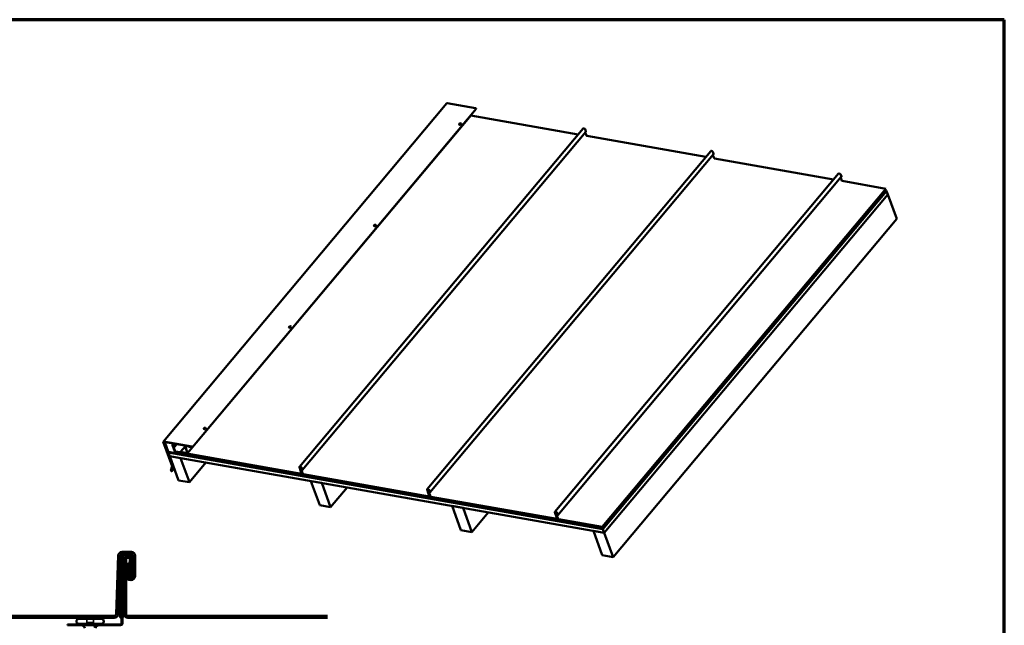
# Model space of a CAD drawing. Units: inches. Extents: x 0.6 to 33.4, y 0.6 to 21.4.
# Drawn here: x 20.3 to 33.4, y 13.3 to 21.4 of the extents above; entities that cross this region are included whole.
import ezdxf

# ---------------------------------------------------------------- set-up
doc = ezdxf.new("R2010")
doc.units = ezdxf.units.IN
doc.header["$LTSCALE"] = 2
doc.header["$MEASUREMENT"] = 0
doc.linetypes.add('DASHED', pattern=[0.2067, 0.1654, -0.0413])
for name, color, linetype, lineweight in [('Border (ANSI)', 7, 'Continuous', 70), ('Hidden (ANSI)', 7, 'DASHED', 35), ('Visible (ANSI)', 7, 'Continuous', 50)]:
    doc.layers.add(name, color=color, linetype=linetype, lineweight=lineweight)

# ---------------------------------------------------------------- blocks, each defined once
blk = doc.blocks.new('Borders ATAS A Border')
at = {"layer": 'Border (ANSI)'}
for p, q in [((16.7, 10.7), (0.3, 10.7)), ((16.7, 0.3), (16.7, 10.7))]:
    blk.add_line(p, q, dxfattribs=at)

msp = doc.modelspace()

# ---------------------------------------------------------------- linework, layer by layer
at = {"layer": 'Hidden (ANSI)', "color": 7, "ltscale": 0.042565}
for p, q in [((21.17557, 13.422), (21.17557, 13.3772)), ((21.26597, 13.422), (21.26597, 13.3772))]:
    msp.add_line(p, q, dxfattribs=at)
at = {"layer": 'Hidden (ANSI)', "color": 7, "ltscale": 0.024933}
msp.add_line((21.16182, 13.32562), (21.15199, 13.35), dxfattribs=at)
at = {"layer": 'Hidden (ANSI)', "color": 7, "ltscale": 0.085992}
msp.add_line((21.17557, 13.3772), (21.26597, 13.3772), dxfattribs=at)
at = {"layer": 'Hidden (ANSI)', "color": 7, "ltscale": 0.042617}
msp.add_line((21.27277, 13.3084), (21.28954, 13.35), dxfattribs=at)
at = {"layer": 'Visible (ANSI)'}
for p, q in [((22.19622, 15.78368), (25.97502, 20.28709)), ((22.58451, 15.7083), (26.36331, 20.2117)), ((25.97876, 20.28804), (26.35604, 20.22152)), ((26.2985, 20.13083), (22.5197, 15.62743)), ((27.7218, 19.87308), (26.29354, 20.12492)), ((26.29879, 20.13468), (26.29876, 20.13477)), ((27.78763, 19.95153), (24.00883, 15.44813)), ((26.13608, 20.00669), (26.13642, 20.00577)), ((26.16427, 20.01695), (26.16461, 20.01603)), ((27.80639, 19.94984), (27.79137, 19.95249)), ((27.82583, 19.91229), (27.81471, 19.94286)), ((27.8255, 19.90787), (24.04669, 15.40447)), ((27.83246, 19.85633), (27.81727, 19.89807)), ((29.42342, 19.57304), (27.83662, 19.85283)), ((29.48925, 19.65149), (25.71044, 15.14809)), ((29.52712, 19.60783), (25.74831, 15.10443)), ((29.50801, 19.6498), (29.49299, 19.65245)), ((29.52745, 19.61225), (29.51633, 19.64282)), ((29.53408, 19.55628), (29.51889, 19.59803)), ((31.12504, 19.273), (29.53824, 19.55279)), ((31.19087, 19.35145), (27.41206, 14.84805)), ((31.22874, 19.30779), (27.44993, 14.80439)), ((31.20963, 19.34976), (31.19461, 19.35241)), ((31.22907, 19.31221), (31.21795, 19.34278)), ((31.2357, 19.25624), (31.22051, 19.29799)), ((31.82069, 19.15034), (31.23986, 19.25275)), ((28.04189, 14.64693), (31.82069, 19.15034)), ((31.82176, 19.14739), (28.04296, 14.64399)), ((31.8292, 19.12696), (28.0504, 14.62356)), ((31.83027, 19.12402), (28.05147, 14.62061)), ((31.83061, 19.12309), (28.0518, 14.61969)), ((31.83168, 19.12015), (28.05288, 14.61675)), ((31.83201, 19.11923), (28.05321, 14.61582)), ((31.84877, 19.07319), (28.06997, 14.56979)), ((31.84911, 19.07227), (28.0703, 14.56887)), ((31.80779, 19.13074), (31.8292, 19.12696)), ((31.82069, 19.15034), (31.82176, 19.14739)), ((31.83027, 19.12402), (31.8292, 19.12696)), ((31.82964, 19.12326), (31.83061, 19.12309)), ((31.83168, 19.12015), (31.83061, 19.12309)), ((31.83201, 19.11923), (31.83105, 19.1194)), ((31.84877, 19.07319), (31.83201, 19.11923)), ((31.84911, 19.07227), (31.84814, 19.07244)), ((31.96639, 18.75002), (31.84911, 19.07227)), ((25.00244, 18.65567), (25.00278, 18.65475)), ((25.03063, 18.66593), (25.03097, 18.66501)), ((31.96639, 18.75002), (28.18759, 14.24662)), ((23.8688, 17.30465), (23.86914, 17.30373)), ((23.89699, 17.31491), (23.89733, 17.31399)), ((22.73516, 15.95363), (22.73549, 15.95271)), ((22.76335, 15.96389), (22.76369, 15.96297)), ((22.19592, 15.77984), (22.31327, 15.45744)), ((22.31636, 15.45689), (22.19901, 15.77929)), ((22.57724, 15.71811), (22.19996, 15.78464)), ((22.20103, 15.78169), (22.57831, 15.71517)), ((22.21283, 15.76614), (22.32679, 15.45304)), ((22.22108, 15.77816), (22.21301, 15.76854)), ((22.32988, 15.45249), (22.21592, 15.76559)), ((22.21746, 15.76532), (22.25903, 15.65111)), ((22.26212, 15.65056), (22.22055, 15.76478)), ((22.31895, 15.74059), (22.3338, 15.75828)), ((22.37543, 15.75094), (22.34029, 15.70906)), ((22.26093, 15.6444), (22.26262, 15.64641)), ((28.0504, 14.62356), (22.26093, 15.6444)), ((22.262, 15.64145), (22.26093, 15.6444)), ((22.262, 15.64145), (28.05147, 14.62061)), ((22.26234, 15.64053), (22.26297, 15.64128)), ((28.0518, 14.61969), (22.26234, 15.64053)), ((22.26341, 15.63758), (22.26234, 15.64053)), ((22.26341, 15.63758), (28.05288, 14.61675)), ((22.26438, 15.63741), (22.26375, 15.63666)), ((22.2805, 15.59063), (22.26375, 15.63666)), ((22.26375, 15.63666), (28.05321, 14.61582)), ((22.35814, 15.63088), (22.26628, 15.64707)), ((22.26735, 15.64413), (22.35921, 15.62793)), ((22.31866, 15.73674), (22.34895, 15.65351)), ((22.35204, 15.65296), (22.32175, 15.7362)), ((22.32792, 15.73511), (22.3372, 15.7096)), ((22.34029, 15.70906), (22.33101, 15.73456)), ((22.3372, 15.7096), (22.34029, 15.70906)), ((24.03569, 15.35333), (22.3562, 15.64947)), ((22.35727, 15.64653), (24.03676, 15.35039)), ((22.36947, 15.64438), (22.35814, 15.63088)), ((22.35814, 15.63088), (22.35921, 15.62793)), ((22.35921, 15.62793), (22.37255, 15.64383)), ((22.42303, 15.64562), (22.485, 15.71947)), ((22.51489, 15.62942), (22.42303, 15.64562)), ((22.4241, 15.64267), (22.42303, 15.64562)), ((22.4241, 15.64267), (22.51596, 15.62647)), ((22.44919, 15.63825), (22.44856, 15.6375)), ((22.4499, 15.63381), (22.44856, 15.6375)), ((22.44856, 15.6375), (22.4968, 15.62899)), ((22.49814, 15.62531), (22.4499, 15.63381)), ((22.48275, 15.72564), (22.5169, 15.63182)), ((22.48304, 15.72949), (22.48486, 15.73165)), ((22.51999, 15.63128), (22.48584, 15.7251)), ((22.57864, 15.71425), (22.48678, 15.73044)), ((22.48786, 15.7275), (22.57972, 15.7113)), ((22.49743, 15.62974), (22.4968, 15.62899)), ((22.4968, 15.62899), (22.49814, 15.62531)), ((22.50129, 15.62906), (22.49814, 15.62531)), ((22.53649, 15.71892), (22.53586, 15.71817)), ((22.58005, 15.71038), (22.53586, 15.71817)), ((22.53586, 15.71817), (22.53693, 15.71523)), ((22.53693, 15.71523), (22.58112, 15.70743)), ((22.57918, 15.71489), (22.57864, 15.71425)), ((22.57972, 15.7113), (22.57864, 15.71425)), ((22.58126, 15.71314), (22.57972, 15.7113)), ((28.06997, 14.56979), (22.2805, 15.59063)), ((22.28147, 15.59046), (22.28084, 15.58971)), ((22.39813, 15.26746), (22.28084, 15.58971)), ((22.28084, 15.58971), (22.42557, 15.56419)), ((22.4262, 15.56494), (22.42557, 15.56419)), ((22.42557, 15.56419), (22.54286, 15.24194)), ((22.76392, 15.50539), (22.54286, 15.24194)), ((22.31339, 15.45604), (22.29802, 15.39908)), ((22.30123, 15.39713), (22.3166, 15.45409)), ((22.3308, 15.41827), (22.30774, 15.39242)), ((22.31065, 15.38992), (22.33372, 15.41578)), ((22.32691, 15.45164), (22.31514, 15.40804)), ((22.31514, 15.40804), (22.31835, 15.40609)), ((22.31835, 15.40609), (22.33012, 15.44969)), ((22.3388, 15.43046), (22.31835, 15.40609)), ((22.33947, 15.42861), (22.3308, 15.41827)), ((22.3308, 15.41827), (22.33372, 15.41578)), ((22.33372, 15.41578), (22.34099, 15.42444)), ((24.00846, 15.44449), (24.03774, 15.35563)), ((24.04086, 15.35499), (24.01159, 15.44384)), ((24.02758, 15.44644), (24.01256, 15.44909)), ((24.01364, 15.44614), (24.02865, 15.44349)), ((24.02028, 15.4367), (24.05057, 15.35347)), ((24.02057, 15.44055), (24.02377, 15.44435)), ((24.05366, 15.35292), (24.02337, 15.43615)), ((24.03069, 15.43192), (24.02698, 15.4275)), ((24.02698, 15.4275), (24.03007, 15.42696)), ((24.02698, 15.4275), (24.03284, 15.41139)), ((24.02954, 15.43506), (24.03882, 15.40956)), ((24.03007, 15.42696), (24.03176, 15.42897)), ((24.03593, 15.41085), (24.03007, 15.42696)), ((24.04191, 15.40902), (24.03263, 15.43452)), ((24.03281, 15.44), (24.04394, 15.40943)), ((24.04703, 15.40889), (24.0359, 15.43946)), ((24.03882, 15.40956), (24.04191, 15.40902)), ((24.0405, 15.35134), (24.04806, 15.36036)), ((24.04343, 15.41083), (24.04191, 15.40902)), ((25.73731, 15.05329), (24.05782, 15.34943)), ((22.54286, 15.24194), (22.39813, 15.26746)), ((24.05889, 15.34648), (25.73838, 15.05035)), ((24.16304, 15.25869), (24.16241, 15.25793)), ((24.2797, 14.93569), (24.16241, 15.25793)), ((24.16241, 15.25793), (24.30715, 15.23241)), ((24.30778, 15.23316), (24.30715, 15.23241)), ((24.30715, 15.23241), (24.42444, 14.91017)), ((24.6455, 15.17362), (24.42444, 14.91017)), ((25.71008, 15.14445), (25.73936, 15.05559)), ((25.74248, 15.05494), (25.7132, 15.1438)), ((25.7292, 15.1464), (25.71418, 15.14905)), ((25.71526, 15.1461), (25.73027, 15.14345)), ((25.7219, 15.13666), (25.75219, 15.05342)), ((25.72219, 15.1405), (25.72539, 15.14431)), ((25.75528, 15.05288), (25.72499, 15.13611)), ((25.73231, 15.13188), (25.7286, 15.12746)), ((25.7286, 15.12746), (25.73169, 15.12692)), ((25.7286, 15.12746), (25.73446, 15.11135)), ((25.73116, 15.13502), (25.74044, 15.10952)), ((25.73169, 15.12692), (25.73338, 15.12893)), ((25.73755, 15.11081), (25.73169, 15.12692)), ((25.74353, 15.10898), (25.73425, 15.13448)), ((25.73443, 15.13996), (25.74556, 15.10939)), ((25.74865, 15.10885), (25.73752, 15.13942)), ((25.74044, 15.10952), (25.74353, 15.10898)), ((25.74505, 15.11079), (25.74353, 15.10898)), ((25.74212, 15.0513), (25.74968, 15.06032)), ((27.43893, 14.75325), (25.75944, 15.04939)), ((25.76051, 15.04644), (27.44, 14.7503)), ((24.42444, 14.91017), (24.2797, 14.93569)), ((26.04462, 14.92691), (26.04399, 14.92616)), ((26.16128, 14.60391), (26.04399, 14.92616)), ((26.04399, 14.92616), (26.18873, 14.90064)), ((26.18936, 14.90139), (26.18873, 14.90064)), ((26.18873, 14.90064), (26.30601, 14.57839)), ((26.52707, 14.84184), (26.30601, 14.57839)), ((27.4117, 14.84441), (27.44098, 14.75555)), ((27.4441, 14.7549), (27.41482, 14.84376)), ((27.43082, 14.84636), (27.4158, 14.849)), ((27.41688, 14.84606), (27.43189, 14.84341)), ((27.42352, 14.83662), (27.45381, 14.75338)), ((27.42381, 14.84046), (27.42701, 14.84427)), ((27.4569, 14.75284), (27.4266, 14.83607)), ((27.43392, 14.83184), (27.43022, 14.82742)), ((27.43022, 14.82742), (27.43331, 14.82688)), ((27.43022, 14.82742), (27.43608, 14.81131)), ((27.43278, 14.83498), (27.44206, 14.80948)), ((27.43331, 14.82688), (27.435, 14.82889)), ((27.43917, 14.81076), (27.43331, 14.82688)), ((27.44515, 14.80893), (27.43587, 14.83444)), ((27.43605, 14.83992), (27.44718, 14.80935)), ((27.45027, 14.80881), (27.43914, 14.83937)), ((27.44206, 14.80948), (27.44515, 14.80893)), ((27.44374, 14.75126), (27.4513, 14.76027)), ((27.44667, 14.81075), (27.44515, 14.80893)), ((28.04189, 14.64693), (27.46106, 14.74935)), ((27.46213, 14.7464), (28.04296, 14.64399)), ((26.30601, 14.57839), (26.16128, 14.60391)), ((27.92619, 14.59514), (27.92556, 14.59439)), ((28.04285, 14.27214), (27.92556, 14.59439)), ((27.92556, 14.59439), (28.0703, 14.56887)), ((28.04296, 14.64399), (28.04189, 14.64693)), ((28.05147, 14.62061), (28.0504, 14.62356)), ((28.05288, 14.61675), (28.0518, 14.61969)), ((28.05321, 14.61582), (28.06997, 14.56979)), ((28.0703, 14.56887), (28.18759, 14.24662)), ((28.18759, 14.24662), (28.04285, 14.27214))]:
    msp.add_line(p, q, dxfattribs=at)
at = {"layer": 'Visible (ANSI)', "color": 5, "true_color": 0x0000ff}
for p, q in [((21.77008, 14.31462), (21.64556, 14.31462)), ((21.59439, 14.26521), (21.56726, 13.48813)), ((21.59284, 13.48724), (21.61998, 14.26432)), ((21.64556, 14.28902), (21.77008, 14.28902)), ((21.67396, 14.21222), (21.67396, 13.48902)), ((21.69956, 13.48902), (21.69956, 14.21222)), ((21.75076, 14.21222), (21.75076, 13.99062)), ((21.77636, 13.99062), (21.77636, 14.21222)), ((21.79568, 14.26342), (21.79568, 13.99782)), ((21.82128, 13.99782), (21.82128, 14.26342)), ((21.70368, 14.13782), (21.72928, 14.13782)), ((21.70368, 14.13782), (21.70368, 13.99782)), ((21.72928, 13.99782), (21.72928, 14.13782)), ((21.75076, 13.99062), (21.77636, 13.99062)), ((21.54167, 13.46342), (7.61716, 13.46342)), ((7.61716, 13.43782), (21.54167, 13.43782)), ((24.38228, 13.46342), (21.72516, 13.46342)), ((21.72516, 13.43782), (24.38228, 13.43782))]:
    msp.add_line(p, q, dxfattribs=at)
at = {"layer": 'Visible (ANSI)', "color": 96, "true_color": 0x008000}
for p, q in [((21.63713, 14.26143), (21.63713, 13.99849)), ((21.64385, 14.26143), (21.63713, 14.26143)), ((21.64913, 14.26143), (21.64385, 14.26143)), ((21.64913, 13.99849), (21.64913, 14.26143)), ((21.6512, 14.26143), (21.6512, 13.82843)), ((21.65792, 14.26143), (21.6512, 14.26143)), ((21.6632, 14.26143), (21.65792, 14.26143)), ((21.6752, 14.28543), (21.66113, 14.28543)), ((21.66113, 14.28543), (21.66113, 14.28087)), ((21.6632, 13.46043), (21.6632, 14.26143)), ((21.76756, 14.28543), (21.6752, 14.28543)), ((21.6752, 14.28543), (21.6752, 14.27871)), ((21.6752, 14.27871), (21.6752, 14.27343)), ((21.6752, 14.27343), (21.76756, 14.27343)), ((21.73076, 14.16891), (21.74276, 14.16891)), ((21.73076, 14.16891), (21.73076, 13.99862)), ((21.74276, 13.99862), (21.74276, 14.16891)), ((21.76756, 14.27871), (21.76756, 14.28543)), ((21.76756, 14.27343), (21.76756, 14.27871)), ((21.77956, 14.26143), (21.77956, 13.99862)), ((21.78484, 14.26143), (21.77956, 14.26143)), ((21.79156, 14.26143), (21.78484, 14.26143)), ((21.79156, 13.99862), (21.79156, 14.26143)), ((21.6152, 13.9119), (21.6152, 13.46043)), ((21.62192, 13.9119), (21.6152, 13.9119)), ((21.63672, 13.99539), (21.61601, 13.91812)), ((21.61601, 13.91812), (21.6225, 13.91638)), ((21.6272, 13.9119), (21.62192, 13.9119)), ((21.6225, 13.91638), (21.6276, 13.91501)), ((21.6272, 13.46043), (21.6272, 13.9119)), ((21.6276, 13.91501), (21.64831, 13.99228)), ((21.64182, 13.99402), (21.63672, 13.99539)), ((21.63713, 13.99849), (21.64241, 13.99849)), ((21.64831, 13.99228), (21.64182, 13.99402)), ((21.64241, 13.99849), (21.64913, 13.99849)), ((21.73076, 13.99862), (21.73749, 13.99862)), ((21.73749, 13.99862), (21.74276, 13.99862)), ((21.77956, 13.99862), (21.78482, 13.99862)), ((21.78482, 13.99862), (21.79156, 13.99862)), ((21.6392, 13.62843), (21.6392, 13.82843)), ((21.6512, 13.82843), (21.6392, 13.82843)), ((21.6512, 13.82843), (21.6512, 13.62843)), ((21.6312, 13.74843), (21.6312, 13.76443)), ((21.6592, 13.76443), (21.6592, 13.74843)), ((21.6392, 13.62843), (21.6392, 13.362)), ((21.6512, 13.62843), (21.6512, 13.362)), ((21.6152, 13.46043), (21.62193, 13.46043)), ((21.62193, 13.46043), (21.6272, 13.46043)), ((21.6512, 13.46043), (21.65647, 13.46043)), ((21.65647, 13.46043), (21.6632, 13.46043)), ((20.92077, 13.35), (21.12077, 13.35)), ((20.92077, 13.35), (20.92077, 13.338)), ((21.12077, 13.338), (20.92077, 13.338)), ((21.6272, 13.35), (21.12077, 13.35)), ((21.6272, 13.338), (21.12077, 13.338))]:
    msp.add_line(p, q, dxfattribs=at)
at = {"layer": 'Visible (ANSI)', "color": 7}
for p, q in [((21.03877, 13.3924), (21.03877, 13.3876)), ((21.06837, 13.422), (21.37317, 13.422)), ((21.40277, 13.3924), (21.40277, 13.3876)), ((21.06837, 13.358), (21.37317, 13.358)), ((21.15199, 13.35), (21.14877, 13.358)), ((21.28954, 13.35), (21.29277, 13.358))]:
    msp.add_line(p, q, dxfattribs=at)
at = {"layer": 'Visible (ANSI)', "color": 5, "true_color": 0x0000ff}
for centre, radius, start, end in [((21.64556, 14.26342), 0.0512, 90, 178), ((21.77008, 14.26342), 0.0512, 0, 90), ((21.64556, 14.26342), 0.0256, 90, 178), ((21.72516, 14.21222), 0.0512, 0, 180), ((21.72516, 14.21222), 0.0256, 0, 180), ((21.77008, 14.26342), 0.0256, 0, 90), ((21.76248, 13.99782), 0.0588, 180, 0), ((21.76248, 13.99782), 0.0332, 180, 0), ((21.54167, 13.48902), 0.0256, 270, 358), ((21.54167, 13.48902), 0.0512, 270, 358), ((21.72516, 13.48902), 0.0512, 180, 270), ((21.72516, 13.48902), 0.0256, 180, 270)]:
    msp.add_arc(centre, radius, start, end, dxfattribs=at)
at = {"layer": 'Visible (ANSI)', "color": 96, "true_color": 0x008000}
for centre, radius, start, end in [((21.6267, 13.77609), 0.0125, 291.100196, 0), ((21.6637, 13.77609), 0.0125, 180, 248.899804), ((21.6372, 13.75643), 0.01, 126.869898, 233.130102), ((21.6267, 13.73677), 0.0125, 0, 68.899804), ((21.6637, 13.73677), 0.0125, 111.100196, 180), ((21.6532, 13.75643), 0.01, 306.869898, 53.130102), ((21.1026, 13.289), 0.049, 10.583803, 90), ((21.33893, 13.289), 0.049, 90, 169.416197), ((21.6272, 13.362), 0.012, 270, 0), ((21.6272, 13.362), 0.024, 270, 0)]:
    msp.add_arc(centre, radius, start, end, dxfattribs=at)
at = {"layer": 'Visible (ANSI)', "color": 7}
for centre, start, end in [((21.06837, 13.3924), 90, 180), ((21.06837, 13.3876), 180, 270), ((21.37317, 13.3924), 0, 90), ((21.37317, 13.3876), 270, 0)]:
    msp.add_arc(centre, 0.0296, start, end, dxfattribs=at)
at = {"layer": 'Visible (ANSI)'}
for centre, major_axis, start_param, end_param in [((25.9809, 20.28215), (-0.00588, 0.00494), 5.49778714, 6.28318531), ((26.35798, 20.21618), (0.00533, -0.00447), 0, 2.35619449), ((26.29262, 20.13577), (0.00588, -0.00494), 0, 0.78539816), ((26.15051, 20.0109), (0.0141, 0.00513), 3.14159265, 6.28318531), ((27.79351, 19.9466), (-0.00588, 0.00494), 5.49778714, 6.28318531), ((27.80853, 19.94395), (-0.00588, 0.00494), 3.92699082, 5.49778714), ((27.81874, 19.91354), (0.00676, -0.00567), 0, 0.78539816), ((27.83555, 19.85578), (-0.00294, 0.00247), 0.78539816, 2.35619449), ((29.49513, 19.64656), (-0.00588, 0.00494), 5.49778714, 6.28318531), ((29.51015, 19.64391), (-0.00588, 0.00494), 3.92699082, 5.49778714), ((29.52036, 19.6135), (0.00676, -0.00567), 0, 0.78539816), ((29.53717, 19.55574), (-0.00294, 0.00247), 0.78539816, 2.35619449), ((31.19675, 19.34651), (-0.00588, 0.00494), 5.49778714, 6.28318531), ((31.21177, 19.34387), (-0.00588, 0.00494), 3.92699082, 5.49778714), ((31.22198, 19.31346), (0.00676, -0.00567), 0, 0.78539816), ((31.23879, 19.2557), (-0.00294, 0.00247), 0.78539816, 2.35619449), ((25.01687, 18.65988), (0.0141, 0.00513), 3.14159265, 6.28318531), ((23.88323, 17.30886), (0.0141, 0.00513), 3.14159265, 6.28318531), ((22.74959, 15.95784), (0.0141, 0.00513), 3.14159265, 6.28318531), ((22.2021, 15.77875), (-0.00588, 0.00494), 5.49778714, 7.06858347), ((22.2021, 15.77875), (-0.00294, 0.00247), 5.49778714, 7.06858347), ((22.21669, 15.76546), (-0.00368, 0.00309), 3.92699082, 7.06858347), ((22.21669, 15.76546), (-0.000735, 0.000617), 3.92699082, 7.06858347), ((22.32483, 15.73565), (-0.00588, 0.00494), 3.92699082, 7.06858347), ((22.26521, 15.65002), (0.00588, -0.00494), 3.92699082, 5.49778714), ((22.26521, 15.65002), (-0.00294, 0.00247), 0.78539816, 2.35619449), ((22.32483, 15.73565), (-0.00294, 0.00247), 3.92699082, 7.06858347), ((22.35513, 15.65242), (0.00588, -0.00494), 3.92699082, 5.49778714), ((22.35513, 15.65242), (-0.00294, 0.00247), 0.78539816, 2.35619449), ((22.48893, 15.72455), (-0.00588, 0.00494), 5.49778714, 7.06858347), ((22.48893, 15.72455), (-0.00294, 0.00247), 5.49778714, 7.06858347), ((22.51381, 15.63237), (0.00294, -0.00247), 5.49778714, 7.06858347), ((22.51381, 15.63237), (0.00588, -0.00494), 5.49778714, 7.06858347), ((22.57918, 15.71277), (0.00533, -0.00447), 5.49778714, 8.6393798), ((22.57918, 15.71277), (0.00239, -0.00201), 5.49778714, 8.6393798), ((22.30464, 15.39507), (-0.00607, 0.00509), 0.26179939, 3.12413936), ((22.30464, 15.39507), (0.00313, -0.00262), 3.40339204, 6.26573201), ((22.31018, 15.45798), (0.00294, -0.00247), 0.26179939, 0.78539816), ((22.31018, 15.45798), (0.00588, -0.00494), 0.26179939, 0.78539816), ((22.3237, 15.45358), (0.00294, -0.00247), 0.26179939, 0.78539816), ((22.3237, 15.45358), (0.00588, -0.00494), 0.26179939, 0.78539816), ((24.01471, 15.44319), (-0.00588, 0.00494), 5.49778714, 7.03367689), ((24.01471, 15.44319), (-0.00294, 0.00247), 5.49778714, 7.03367689), ((24.02645, 15.43561), (-0.00588, 0.00494), 3.92699082, 7.06858347), ((24.02645, 15.43561), (-0.00294, 0.00247), 3.92699082, 7.06858347), ((24.02973, 15.44055), (-0.00588, 0.00494), 3.92699082, 5.49778714), ((24.02973, 15.44055), (0.00294, -0.00247), 0.78539816, 2.35619449), ((24.03994, 15.41014), (0.00676, -0.00567), 3.92699082, 7.06858347), ((24.03462, 15.35628), (0.00294, -0.00247), 5.49778714, 7.03367689), ((24.03994, 15.41014), (0.00381, -0.0032), 3.92699082, 7.06858347), ((24.03462, 15.35628), (0.00588, -0.00494), 5.49778714, 7.03367689), ((24.05675, 15.35238), (0.00588, -0.00494), 3.92699082, 5.49778714), ((24.05675, 15.35238), (-0.00294, 0.00247), 0.78539816, 2.35619449), ((25.71633, 15.14315), (-0.00588, 0.00494), 5.49778714, 7.03367689), ((25.71633, 15.14315), (-0.00294, 0.00247), 5.49778714, 7.03367689), ((25.72807, 15.13557), (-0.00588, 0.00494), 3.92699082, 7.06858347), ((25.72807, 15.13557), (-0.00294, 0.00247), 3.92699082, 7.06858347), ((25.73135, 15.1405), (-0.00588, 0.00494), 3.92699082, 5.49778714), ((25.73135, 15.1405), (0.00294, -0.00247), 0.78539816, 2.35619449), ((25.74156, 15.1101), (0.00676, -0.00567), 3.92699082, 7.06858347), ((25.74156, 15.1101), (0.00381, -0.0032), 3.92699082, 7.06858347), ((25.73624, 15.05624), (0.00294, -0.00247), 5.49778714, 7.03367689), ((25.73624, 15.05624), (0.00588, -0.00494), 5.49778714, 7.03367689), ((25.75837, 15.05234), (0.00588, -0.00494), 3.92699082, 5.49778714), ((25.75837, 15.05234), (-0.00294, 0.00247), 0.78539816, 2.35619449), ((27.41795, 14.84311), (-0.00588, 0.00494), 5.49778714, 7.03367689), ((27.41795, 14.84311), (-0.00294, 0.00247), 5.49778714, 7.03367689), ((27.42969, 14.83553), (-0.00588, 0.00494), 3.92699082, 7.06858347), ((27.42969, 14.83553), (-0.00294, 0.00247), 3.92699082, 7.06858347), ((27.43297, 14.84046), (-0.00588, 0.00494), 3.92699082, 5.49778714), ((27.43297, 14.84046), (0.00294, -0.00247), 0.78539816, 2.35619449), ((27.44318, 14.81006), (0.00676, -0.00567), 3.92699082, 7.06858347), ((27.43786, 14.7562), (0.00294, -0.00247), 5.49778714, 7.03367689), ((27.44318, 14.81006), (0.00381, -0.0032), 3.92699082, 7.06858347), ((27.43786, 14.7562), (0.00588, -0.00494), 5.49778714, 7.03367689), ((27.45999, 14.75229), (0.00588, -0.00494), 3.92699082, 5.49778714), ((27.45999, 14.75229), (-0.00294, 0.00247), 0.78539816, 2.35619449)]:
    msp.add_ellipse(centre, major_axis=major_axis, ratio=0.57735027, start_param=start_param, end_param=end_param, dxfattribs=at)
for centre in [(26.15018, 20.01182), (25.01654, 18.6608), (23.8829, 17.30978), (22.74926, 15.95876)]:
    msp.add_ellipse(centre, major_axis=(0.0141, 0.00513), ratio=0.57735027, dxfattribs=at)
at = {"layer": 'Visible (ANSI)', "color": 96, "true_color": 0x008000}
for points, knots in [([(21.63713, 14.26143), (21.63713, 14.26463), (21.63777, 14.2678), (21.64026, 14.2737), (21.64208, 14.27637), (21.64666, 14.28084), (21.64937, 14.28259), (21.65515, 14.28486), (21.65812, 14.28543), (21.66113, 14.28543)], [0, 0, 0, 0, 0.031229551, 0.031229551, 0.062443816, 0.062443816, 0.093658035, 0.093658035, 0.122953535, 0.122953535, 0.122953535, 0.122953535]), ([(21.65281, 14.27007), (21.65256, 14.26984), (21.65233, 14.26959), (21.65115, 14.26825), (21.6504, 14.267), (21.64939, 14.2643), (21.64913, 14.26287), (21.64913, 14.26143)], [0.0320197292, 0.0320197292, 0.0320197292, 0.0320197292, 0.0355657418, 0.0355657418, 0.050584959, 0.050584959, 0.0656041689, 0.0656041689, 0.0656041689, 0.0656041689]), ([(21.6512, 14.26143), (21.6512, 14.26463), (21.65184, 14.2678), (21.65432, 14.2737), (21.65614, 14.27637), (21.66073, 14.28084), (21.66344, 14.28259), (21.66921, 14.28486), (21.67219, 14.28543), (21.6752, 14.28543)], [0, 0, 0, 0, 0.031229551, 0.031229551, 0.062443816, 0.062443816, 0.093658035, 0.093658035, 0.122953535, 0.122953535, 0.122953535, 0.122953535]), ([(21.6752, 14.27343), (21.67349, 14.27343), (21.6718, 14.27306), (21.66868, 14.27165), (21.6673, 14.27062), (21.66522, 14.26825), (21.66447, 14.267), (21.66346, 14.2643), (21.6632, 14.26287), (21.6632, 14.26143)], [0, 0, 0, 0, 0.0177865968, 0.0177865968, 0.0355657418, 0.0355657418, 0.050584959, 0.050584959, 0.0656041689, 0.0656041689, 0.0656041689, 0.0656041689]), ([(21.76756, 14.28543), (21.77076, 14.28543), (21.77393, 14.28479), (21.77983, 14.2823), (21.7825, 14.28048), (21.78697, 14.2759), (21.78872, 14.27318), (21.79099, 14.26741), (21.79156, 14.26443), (21.79156, 14.26143)], [0, 0, 0, 0, 0.031229551, 0.031229551, 0.062443816, 0.062443816, 0.093658035, 0.093658035, 0.122953535, 0.122953535, 0.122953535, 0.122953535]), ([(21.77956, 14.26143), (21.77956, 14.26314), (21.77919, 14.26483), (21.77778, 14.26794), (21.77675, 14.26933), (21.77438, 14.2714), (21.77313, 14.27215), (21.77043, 14.27317), (21.769, 14.27343), (21.76756, 14.27343)], [0, 0, 0, 0, 0.0177865968, 0.0177865968, 0.0355657418, 0.0355657418, 0.050584959, 0.050584959, 0.0656041689, 0.0656041689, 0.0656041689, 0.0656041689]), ([(21.6152, 13.9119), (21.6152, 13.91295), (21.61526, 13.914), (21.61554, 13.91607), (21.61574, 13.9171), (21.61601, 13.91812)], [0, 0, 0, 0, 0.0102170039, 0.0102170039, 0.0204340077, 0.0204340077, 0.0204340077, 0.0204340077]), ([(21.6276, 13.91501), (21.62747, 13.9145), (21.62737, 13.91399), (21.62723, 13.91295), (21.6272, 13.91243), (21.6272, 13.9119)], [0, 0, 0, 0, 0.0054511529, 0.0054511529, 0.0109023058, 0.0109023058, 0.0109023058, 0.0109023058]), ([(21.63672, 13.99539), (21.63685, 13.9959), (21.63696, 13.99641), (21.63709, 13.99745), (21.63713, 13.99797), (21.63713, 13.99849)], [0, 0, 0, 0, 0.0054511529, 0.0054511529, 0.0109023058, 0.0109023058, 0.0109023058, 0.0109023058]), ([(21.64913, 13.99849), (21.64913, 13.99745), (21.64906, 13.9964), (21.64879, 13.99432), (21.64858, 13.9933), (21.64831, 13.99228)], [0, 0, 0, 0, 0.0102170039, 0.0102170039, 0.0204340077, 0.0204340077, 0.0204340077, 0.0204340077]), ([(21.79156, 13.99862), (21.79156, 13.99455), (21.79074, 13.99051), (21.78755, 13.98301), (21.78523, 13.97962), (21.77938, 13.97395), (21.77592, 13.97174), (21.76833, 13.9688), (21.76427, 13.96811), (21.75614, 13.96837), (21.75214, 13.96931), (21.74474, 13.97271), (21.74142, 13.97514), (21.73616, 13.98093), (21.73416, 13.98414), (21.73145, 13.99115), (21.73076, 13.99487), (21.73076, 13.99862)], [0, 0, 0, 0, 0.039924866, 0.039924866, 0.079784955, 0.079784955, 0.119635115, 0.119635115, 0.159484988, 0.159484988, 0.199335621, 0.199335621, 0.239186039, 0.239186039, 0.275943855, 0.275943855, 0.312705004, 0.312705004, 0.312705004, 0.312705004]), ([(21.74276, 13.99862), (21.74276, 13.99604), (21.7433, 13.99349), (21.7454, 13.98878), (21.74693, 13.98667), (21.75076, 13.98323), (21.75301, 13.98192), (21.75791, 13.98033), (21.7605, 13.98006), (21.76563, 13.98059), (21.7681, 13.98139), (21.77257, 13.98396), (21.77451, 13.9857), (21.77716, 13.98935), (21.77805, 13.99108), (21.77925, 13.99476), (21.77956, 13.99669), (21.77956, 13.99862)], [0, 0, 0, 0, 0.026408072, 0.026408072, 0.052781409, 0.052781409, 0.079148644, 0.079148644, 0.105515103, 0.105515103, 0.131881506, 0.131881506, 0.158248092, 0.158248092, 0.178061339, 0.178061339, 0.197877075, 0.197877075, 0.197877075, 0.197877075]), ([(21.6392, 13.43643), (21.639, 13.43643), (21.6388, 13.43643), (21.6354, 13.43651), (21.63224, 13.43723), (21.62641, 13.43987), (21.62378, 13.44175), (21.61956, 13.4463), (21.61795, 13.44886), (21.61576, 13.45445), (21.6152, 13.45743), (21.6152, 13.46043)], [0.122969582, 0.122969582, 0.122969582, 0.122969582, 0.124923038, 0.124923038, 0.156137463, 0.156137463, 0.18735159, 0.18735159, 0.216627139, 0.216627139, 0.245905231, 0.245905231, 0.245905231, 0.245905231]), ([(21.6272, 13.46043), (21.6272, 13.45872), (21.62756, 13.45702), (21.62897, 13.45391), (21.63001, 13.45252), (21.63258, 13.45027), (21.63409, 13.44944), (21.63685, 13.4486), (21.63802, 13.44843), (21.6392, 13.44843)], [0, 0, 0, 0, 0.0178047138, 0.0178047138, 0.0355877672, 0.0355877672, 0.0533669267, 0.0533669267, 0.0656397539, 0.0656397539, 0.0656397539, 0.0656397539]), ([(21.6632, 13.46043), (21.6632, 13.45722), (21.66255, 13.45405), (21.66006, 13.44814), (21.65824, 13.44547), (21.65451, 13.44184), (21.65292, 13.44064), (21.6512, 13.43964)], [0, 0, 0, 0, 0.0312735294, 0.0312735294, 0.0624952627, 0.0624952627, 0.0819821806, 0.0819821806, 0.0819821806, 0.0819821806])]:
    msp.add_open_spline(points, degree=3, knots=knots, dxfattribs=at)

# ---------------------------------------------------------------- block references
at = {"xscale": 2, "yscale": 2, "zscale": 2}
msp.add_blockref('Borders ATAS A Border', (0, 0), dxfattribs=at)

doc.saveas('drawing.dxf')
